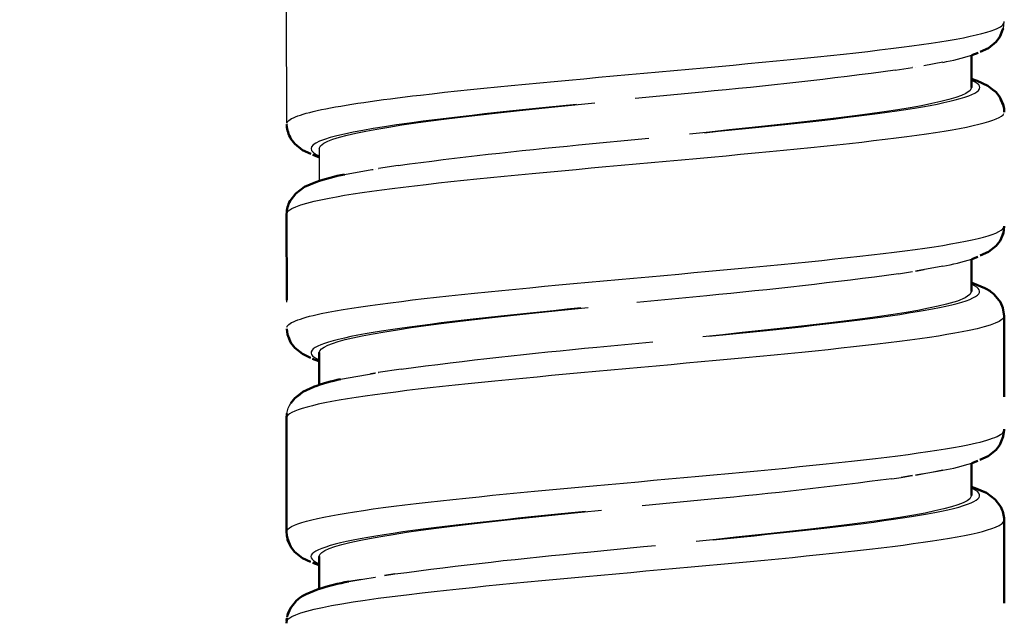
# Model space of a CAD drawing. Units: millimetres. Extents: x 66 to 244, y 22 to 379.
# Drawn here: x 124 to 155, y 124 to 143 of the extents above; entities that cross this region are included whole.
import ezdxf

# ---------------------------------------------------------------- set-up
doc = ezdxf.new("R2010")
doc.units = ezdxf.units.MM
doc.layers.add('Make2D$Visible$Curves', color=7, linetype='Continuous')
doc.layers.add('MANICOTTI', color=7, linetype='Continuous')
doc.layers.add('Make2D$Visible$SceneSilhouetteCurves', color=7, linetype='Continuous', lineweight=50)
doc.styles.add('Arial Normale', font='arial.ttf')
doc.dimstyles.new('Default', dxfattribs={"dimscale": 10, "dimtxt": 0.7, "dimasz": 0.9, "dimexe": 1, "dimexo": 0.5, "dimgap": 0.8, "dimtad": 1, "dimtoh": 1, "dimdec": 0, "dimzin": 1, "dimdsep": 46, "dimtxsty": 'Arial Normale', "dimcen": 1.8, "dimadec": 1, "dimazin": 1, "dimtfac": 1, "dimtdec": 4, "dimtix": 1, "dimtofl": 0, "dimtmove": 1, "dimatfit": 3, "dimfxl": 1, "dimtolj": 1, "dimtzin": 1, "dimarcsym": 0})

# ---------------------------------------------------------------- blocks, each defined once
blk = doc.blocks.new('*D3')
at = {"layer": 'Defpoints', "color": 0}
for p in [(137.003, 96.08), (173.909, 96.08), (137.003, 89.773)]:
    blk.add_point(p, dxfattribs=at)
at = {"layer": 'MANICOTTI', "color": 0, "lineweight": -2}
for p, q in [((173.909, 105.08), (173.909, 134.707)), ((142.003, 96.08), (183.909, 96.08)), ((142.003, 89.773), (183.909, 89.773)), ((173.909, 80.773), (173.909, 71.773))]:
    blk.add_line(p, q, dxfattribs=at)
at = {"layer": 'MANICOTTI', "color": 0}
for points in [[(172.409, 105.08), (175.409, 105.08), (173.909, 96.08)], [(175.409, 80.773), (172.409, 80.773), (173.909, 89.773)]]:
    blk.add_solid(points, dxfattribs=at)
at = {"layer": 'MANICOTTI', "color": 0, "insert": (162.335, 124.394), "char_height": 7, "attachment_point": 5, "rotation": 90, "style": 'Arial Normale'}
blk.add_mtext('\\A1;6', dxfattribs=at)
blk = doc.blocks.new('*D6')
at = {"layer": 'Defpoints', "color": 0}
for p in [(131.02, 233.08), (82.529, 96.08), (131.053, 96.08)]:
    blk.add_point(p, dxfattribs=at)
at = {"layer": 'MANICOTTI', "color": 0, "lineweight": -2}
for p, q in [((126.02, 233.08), (72.529, 233.08)), ((82.529, 224.08), (82.529, 105.08)), ((126.053, 96.08), (72.529, 96.08))]:
    blk.add_line(p, q, dxfattribs=at)
at = {"layer": 'MANICOTTI', "color": 0}
for points in [[(84.029, 224.08), (81.029, 224.08), (82.529, 233.08)], [(81.029, 105.08), (84.029, 105.08), (82.529, 96.08)]]:
    blk.add_solid(points, dxfattribs=at)
at = {"layer": 'MANICOTTI', "color": 0, "insert": (70.955, 164.58), "char_height": 7, "attachment_point": 5, "rotation": 90, "style": 'Arial Normale'}
blk.add_mtext('\\A1;137', dxfattribs=at)

msp = doc.modelspace()

# ---------------------------------------------------------------- linework, layer by layer
at = {"layer": 'Make2D$Visible$Curves', "color": 7, "lineweight": -3}
for p, q in [((132.514, 139.361), (132.511, 142.827)), ((154.503, 142.48), (154.481, 142.262)), ((151.168, 140.982), (151.696, 141.064)), ((151.695, 141.063), (151.687, 141.065)), ((151.79, 141.081), (151.788, 141.08)), ((152.626, 141.226), (152.043, 141.122)), ((145.249, 140.313), (143.197, 140.113)), ((132.513, 139.291), (132.512, 139.314)), ((141.46, 138.693), (143.614, 138.903)), ((133.51, 138.58), (133.509, 137.593)), ((135.224, 137.955), (135.22, 137.956)), ((135.224, 137.955), (135.228, 137.956)), ((135.224, 137.956), (135.228, 137.956)), ((135.931, 138.065), (135.324, 137.973)), ((135.324, 137.973), (135.332, 137.971)), ((134.286, 137.791), (135.121, 137.939)), ((135.121, 137.939), (135.162, 137.946)), ((132.513, 133.874), (132.511, 136.577)), ((152.626, 134.975), (151.795, 134.831)), ((151.264, 134.746), (151.698, 134.813)), ((151.791, 134.83), (151.79, 134.83)), ((151.796, 134.829), (151.791, 134.83)), ((151.801, 134.83), (152.06, 134.874)), ((145.39, 134.076), (143.245, 133.867)), ((142.022, 132.498), (143.742, 132.666)), ((134.165, 131.515), (135.224, 131.705)), ((135.219, 131.706), (135.082, 131.683)), ((135.224, 131.705), (135.219, 131.706)), ((135.223, 131.707), (135.229, 131.706)), ((136.022, 131.829), (135.321, 131.722)), ((135.321, 131.722), (135.329, 131.721)), ((151.8, 128.58), (152.06, 128.624)), ((151.067, 128.468), (151.352, 128.51)), ((145.528, 127.84), (143.406, 127.633)), ((141.738, 126.22), (143.452, 126.387)), ((143.453, 126.387), (143.821, 126.423)), ((135.226, 125.455), (135.231, 125.454))]:
    msp.add_line(p, q, dxfattribs=at)
at = {"layer": 'Make2D$Visible$Curves', "color": 7}
for p, q in [((154.261, 141.855), (154.379, 142.009)), ((154.025, 141.664), (153.773, 141.549)), ((154.261, 141.855), (154.025, 141.664)), ((153.519, 141.444), (153.711, 141.516)), ((153.678, 140.658), (153.509, 140.718)), ((154.011, 140.506), (153.678, 140.658)), ((154.377, 140.155), (154.26, 140.31)), ((154.505, 139.806), (154.5, 139.832)), ((154.513, 139.704), (154.512, 139.719)), ((154.512, 139.707), (154.512, 139.706)), ((154.512, 139.7), (154.513, 139.702)), ((154.513, 139.704), (154.513, 139.702)), ((132.509, 139.329), (132.512, 139.314)), ((132.537, 139.131), (132.517, 139.245)), ((132.757, 138.729), (132.64, 138.883)), ((132.757, 138.729), (132.996, 138.539)), ((132.996, 138.539), (133.248, 138.424)), ((133.501, 138.319), (133.31, 138.391)), ((133.51, 138.316), (133.501, 138.319)), ((133.055, 137.407), (132.788, 137.211)), ((132.617, 136.978), (132.788, 137.211)), ((132.511, 136.577), (132.513, 133.936)), ((154.512, 136.21), (154.501, 136.082)), ((154.263, 135.604), (154.023, 135.414)), ((154.263, 135.604), (154.381, 135.758)), ((153.514, 135.193), (153.706, 135.266)), ((154.023, 135.414), (153.775, 135.302)), ((153.509, 135.192), (153.509, 134.205)), ((153.546, 134.459), (153.51, 134.47)), ((153.546, 134.459), (153.917, 134.307)), ((154.204, 134.111), (154.393, 133.879)), ((154.467, 133.699), (154.393, 133.879)), ((154.467, 133.699), (154.507, 133.452)), ((132.537, 132.886), (132.515, 133.055)), ((132.758, 132.479), (132.64, 132.633)), ((132.758, 132.479), (132.994, 132.289)), ((132.994, 132.289), (133.246, 132.174)), ((133.51, 131.343), (133.509, 132.33)), ((133.501, 132.068), (133.308, 132.141)), ((133.509, 132.066), (133.501, 132.068)), ((133.006, 131.131), (133.34, 131.282)), ((132.641, 130.779), (132.757, 130.934)), ((132.506, 130.326), (132.519, 130.458)), ((132.521, 130.465), (132.519, 130.458)), ((132.506, 130.327), (132.506, 130.325)), ((132.506, 130.325), (132.506, 126.835)), ((132.507, 130.343), (132.508, 130.336)), ((154.258, 129.354), (154.375, 129.508)), ((154.375, 129.508), (154.482, 129.761)), ((154.258, 129.354), (154.019, 129.163)), ((153.509, 128.941), (153.509, 127.955)), ((153.515, 128.943), (153.705, 129.016)), ((154.019, 129.163), (153.765, 129.048)), ((153.615, 128.183), (153.51, 128.218)), ((153.964, 128.031), (154.231, 127.835)), ((154.402, 127.603), (154.231, 127.835)), ((154.507, 127.202), (154.505, 124.652)), ((132.506, 126.835), (132.506, 126.835)), ((132.507, 126.828), (132.506, 126.834)), ((132.506, 126.834), (132.513, 126.746)), ((132.756, 126.229), (132.638, 126.383)), ((132.756, 126.229), (132.997, 126.038)), ((132.997, 126.038), (133.245, 125.926)), ((133.506, 125.818), (133.313, 125.891)), ((133.509, 125.094), (133.51, 126.08)), ((133.51, 125.817), (133.506, 125.818)), ((133.475, 125.083), (133.105, 124.932)), ((132.816, 124.736), (132.624, 124.503)), ((132.509, 124.038), (132.513, 124.147)), ((132.52, 124.197), (132.51, 124.121))]:
    msp.add_line(p, q, dxfattribs=at)
at = {"layer": 'Make2D$Visible$Curves', "color": 7, "lineweight": -3}
for points in [[(132.514, 139.362), (132.527, 139.389), (132.548, 139.417), (132.578, 139.444), (132.616, 139.472), (132.663, 139.5), (132.718, 139.527), (132.781, 139.555), (132.852, 139.582), (132.931, 139.61), (133.019, 139.638), (133.114, 139.665), (133.218, 139.693), (133.329, 139.72), (133.449, 139.748), (133.576, 139.776), (133.712, 139.804), (133.856, 139.832), (134.008, 139.859), (134.167, 139.887), (134.334, 139.915), (134.508, 139.943), (134.689, 139.971), (134.876, 139.999), (135.071, 140.027), (135.272, 140.055), (135.48, 140.083), (135.694, 140.111), (135.914, 140.138), (136.14, 140.166), (136.372, 140.194), (136.61, 140.222), (136.976, 140.264), (137.355, 140.306), (137.745, 140.348), (138.145, 140.39), (138.554, 140.431), (138.972, 140.473), (139.398, 140.515), (139.831, 140.557), (140.27, 140.599), (140.715, 140.641), (141.164, 140.683), (141.618, 140.724), (142.075, 140.766), (142.534, 140.808), (142.996, 140.85), (143.458, 140.892), (143.92, 140.934), (144.381, 140.976), (144.841, 141.017), (145.299, 141.059), (145.754, 141.101), (146.205, 141.143), (146.652, 141.185), (147.093, 141.227), (147.527, 141.269), (147.955, 141.31), (148.375, 141.352), (148.787, 141.394), (149.189, 141.436), (149.581, 141.478), (149.961, 141.52), (150.33, 141.561), (150.687, 141.603), (151.031, 141.645), (151.361, 141.687), (151.677, 141.729), (151.979, 141.771), (152.266, 141.813), (152.538, 141.854), (152.794, 141.896), (153.034, 141.938), (153.257, 141.98), (153.464, 142.022), (153.653, 142.064), (153.824, 142.106), (153.977, 142.147), (154.111, 142.189), (154.225, 142.231), (154.292, 142.26), (154.35, 142.288), (154.399, 142.317), (154.438, 142.345), (154.469, 142.374), (154.491, 142.402), (154.503, 142.431)], [(145.319, 139.069), (145.742, 139.111), (146.16, 139.153), (146.574, 139.195), (146.982, 139.237), (147.384, 139.279), (147.779, 139.321), (148.167, 139.362), (148.547, 139.404), (148.918, 139.446), (149.28, 139.488), (149.632, 139.53), (149.973, 139.572), (150.302, 139.613), (150.62, 139.655), (150.925, 139.697), (151.216, 139.739), (151.494, 139.781), (151.757, 139.823), (152.005, 139.865), (152.238, 139.906), (152.455, 139.948), (152.656, 139.99), (152.842, 140.032), (153.011, 140.074), (153.164, 140.116), (153.3, 140.158), (153.42, 140.199), (153.521, 140.241), (153.606, 140.283), (153.672, 140.325), (153.72, 140.367), (153.751, 140.409), (153.762, 140.451), (153.755, 140.492), (153.729, 140.534), (153.685, 140.576), (153.622, 140.618), (153.542, 140.66), (153.509, 140.674)], [(153.509, 140.455), (153.466, 140.362), (153.335, 140.269), (153.2, 140.207), (153.026, 140.145), (152.816, 140.083), (152.569, 140.021), (152.288, 139.959), (151.972, 139.897), (151.624, 139.835), (151.244, 139.772), (150.834, 139.71), (150.394, 139.648), (149.928, 139.586), (149.437, 139.524), (148.923, 139.462), (148.388, 139.4), (147.835, 139.338), (147.264, 139.276), (146.679, 139.214), (146.081, 139.152), (145.473, 139.09), (144.857, 139.027)], [(141.395, 139.936), (140.975, 139.894), (140.56, 139.852), (140.15, 139.81), (139.745, 139.769), (139.347, 139.727), (138.957, 139.685), (138.574, 139.643), (138.2, 139.601), (137.835, 139.559), (137.48, 139.518), (137.137, 139.476), (136.696, 139.42), (136.278, 139.364), (135.882, 139.308), (135.51, 139.252), (135.163, 139.197), (134.843, 139.141), (134.549, 139.085), (134.285, 139.029), (134.049, 138.973), (133.843, 138.918), (133.668, 138.862), (133.523, 138.806), (133.41, 138.75), (133.328, 138.694), (133.277, 138.639), (133.259, 138.583), (133.274, 138.527), (133.321, 138.471), (133.4, 138.415), (133.51, 138.36)], [(133.51, 138.58), (133.544, 138.663), (133.647, 138.746), (133.769, 138.808), (133.931, 138.87), (134.129, 138.932), (134.363, 138.994), (134.633, 139.056), (134.937, 139.118), (135.275, 139.181), (135.644, 139.243), (136.045, 139.305), (136.475, 139.367), (136.932, 139.429), (137.415, 139.491), (137.922, 139.553), (138.45, 139.615), (138.997, 139.677), (139.562, 139.739), (140.143, 139.801), (140.737, 139.864), (141.342, 139.926), (141.955, 139.988)], [(132.511, 136.577), (132.53, 136.633), (132.582, 136.689), (132.669, 136.745), (132.79, 136.801), (132.944, 136.857), (133.132, 136.913), (133.352, 136.969), (133.606, 137.025), (133.816, 137.067), (134.044, 137.109), (134.289, 137.151), (134.551, 137.193), (134.828, 137.235), (135.121, 137.277), (135.428, 137.318), (135.75, 137.36), (136.085, 137.402), (136.432, 137.444), (136.792, 137.486), (137.164, 137.528), (137.547, 137.57), (137.94, 137.611), (138.344, 137.653), (138.756, 137.695), (139.177, 137.737), (139.607, 137.779), (140.043, 137.821), (140.485, 137.862), (140.933, 137.904), (141.386, 137.946), (141.842, 137.988), (142.301, 138.03), (142.763, 138.072), (143.225, 138.114), (143.688, 138.155), (144.151, 138.197), (144.612, 138.239), (145.072, 138.281), (145.528, 138.323), (145.981, 138.365), (146.429, 138.407), (146.872, 138.448), (147.309, 138.49), (147.739, 138.532), (148.162, 138.574), (148.577, 138.616), (148.983, 138.658), (149.38, 138.7), (149.766, 138.741), (150.142, 138.783), (150.506, 138.825), (150.858, 138.867), (151.196, 138.909), (151.521, 138.951), (151.832, 138.993), (152.127, 139.034), (152.406, 139.076), (152.668, 139.118), (152.915, 139.16), (153.144, 139.201), (153.358, 139.243), (153.553, 139.285), (153.732, 139.326), (153.893, 139.368), (154.036, 139.41), (154.161, 139.452), (154.267, 139.493), (154.355, 139.535), (154.423, 139.577), (154.473, 139.618), (154.503, 139.66)], [(132.516, 133.112), (132.529, 133.139), (132.551, 133.167), (132.58, 133.194), (132.618, 133.222), (132.664, 133.25), (132.719, 133.277), (132.781, 133.305), (132.852, 133.332), (132.931, 133.36), (133.017, 133.387), (133.112, 133.415), (133.215, 133.443), (133.326, 133.47), (133.445, 133.498), (133.572, 133.525), (133.78, 133.567), (134.005, 133.609), (134.247, 133.651), (134.506, 133.693), (134.781, 133.735), (135.071, 133.777), (135.376, 133.818), (135.695, 133.86), (136.027, 133.902), (136.373, 133.944), (136.731, 133.986), (137.101, 134.028), (137.482, 134.07), (137.873, 134.111), (138.275, 134.153), (138.686, 134.195), (139.106, 134.237), (139.534, 134.279), (139.969, 134.321), (140.411, 134.363), (140.858, 134.404), (141.31, 134.446), (141.765, 134.488), (142.224, 134.53), (142.685, 134.572), (143.148, 134.614), (143.611, 134.655), (144.073, 134.697), (144.535, 134.739), (144.995, 134.781), (145.452, 134.823), (145.905, 134.865), (146.354, 134.907), (146.798, 134.948), (147.236, 134.99), (147.667, 135.032), (148.092, 135.074), (148.508, 135.116), (148.916, 135.158), (149.314, 135.2), (149.702, 135.241), (150.08, 135.283), (150.446, 135.325), (150.8, 135.367), (151.14, 135.409), (151.468, 135.451), (151.78, 135.493), (152.078, 135.534), (152.36, 135.576), (152.627, 135.618), (152.876, 135.66), (153.11, 135.702), (153.326, 135.744), (153.525, 135.786), (153.707, 135.827), (153.871, 135.869), (154.017, 135.911), (154.145, 135.953), (154.254, 135.995), (154.345, 136.037), (154.416, 136.079), (154.468, 136.12), (154.5, 136.162), (154.513, 136.204)], [(145.457, 132.833), (145.879, 132.875), (146.296, 132.917), (146.709, 132.959), (147.116, 133), (147.517, 133.042), (147.91, 133.084), (148.295, 133.126), (148.671, 133.168), (149.038, 133.21), (149.396, 133.252), (149.743, 133.293), (150.079, 133.335), (150.404, 133.377), (150.717, 133.419), (151.018, 133.461), (151.305, 133.503), (151.579, 133.545), (151.838, 133.586), (152.083, 133.628), (152.313, 133.67), (152.526, 133.712), (152.724, 133.754), (152.904, 133.796), (153.068, 133.838), (153.214, 133.879), (153.343, 133.921), (153.455, 133.963), (153.549, 134.005), (153.626, 134.047), (153.686, 134.089), (153.727, 134.131), (153.751, 134.172), (153.757, 134.214), (153.745, 134.256), (153.715, 134.298), (153.667, 134.34), (153.601, 134.382), (153.517, 134.424), (153.509, 134.427)], [(153.509, 134.205), (153.46, 134.107), (153.314, 134.009), (153.073, 133.911), (152.739, 133.812), (152.481, 133.75), (152.187, 133.688), (151.86, 133.626), (151.5, 133.564), (151.109, 133.502), (150.69, 133.44), (150.242, 133.378), (149.768, 133.316), (149.269, 133.253), (148.748, 133.191), (148.206, 133.129), (147.646, 133.067), (147.07, 133.005), (146.48, 132.943), (145.879, 132.881), (145.269, 132.819)], [(154.507, 133.452), (154.489, 133.396), (154.437, 133.341), (154.352, 133.285), (154.234, 133.23), (154.082, 133.174), (153.898, 133.118), (153.681, 133.063), (153.432, 133.007), (153.223, 132.965), (152.997, 132.924), (152.753, 132.882), (152.493, 132.84), (152.217, 132.798), (151.926, 132.756), (151.62, 132.714), (151.3, 132.673), (150.966, 132.631), (150.62, 132.589), (150.261, 132.547), (149.89, 132.505), (149.508, 132.463), (149.116, 132.421), (148.714, 132.38), (148.302, 132.338), (147.881, 132.296), (147.453, 132.254), (147.017, 132.212), (146.575, 132.17), (146.128, 132.128), (145.676, 132.087), (145.22, 132.045), (144.761, 132.003), (144.299, 131.961), (143.837, 131.919), (143.374, 131.877), (142.911, 131.835), (142.45, 131.794), (141.99, 131.752), (141.533, 131.71), (141.08, 131.668), (140.632, 131.626), (140.188, 131.584), (139.751, 131.542), (139.32, 131.501), (138.896, 131.459), (138.48, 131.417), (138.073, 131.375), (137.676, 131.333), (137.288, 131.291), (136.912, 131.249), (136.547, 131.208), (136.194, 131.166), (135.854, 131.124), (135.528, 131.082), (135.216, 131.04), (134.919, 130.998), (134.638, 130.956), (134.373, 130.915), (134.124, 130.873), (133.892, 130.831), (133.677, 130.789), (133.479, 130.747), (133.299, 130.705), (133.136, 130.663), (132.991, 130.622), (132.865, 130.58), (132.757, 130.538), (132.668, 130.496), (132.598, 130.454), (132.547, 130.412), (132.517, 130.371), (132.506, 130.329)], [(141.531, 133.7), (141.109, 133.658), (140.692, 133.616), (140.279, 133.574), (139.873, 133.532), (139.473, 133.49), (139.08, 133.449), (138.696, 133.407), (138.32, 133.365), (137.954, 133.323), (137.597, 133.281), (137.25, 133.239), (136.915, 133.197), (136.591, 133.156), (136.279, 133.114), (135.98, 133.072), (135.693, 133.03), (135.42, 132.988), (135.162, 132.946), (134.918, 132.904), (134.69, 132.863), (134.477, 132.821), (134.281, 132.779), (134.102, 132.737), (133.94, 132.695), (133.795, 132.653), (133.667, 132.612), (133.556, 132.57), (133.463, 132.528), (133.387, 132.486), (133.329, 132.444), (133.289, 132.402), (133.267, 132.36), (133.262, 132.319), (133.275, 132.277), (133.306, 132.235), (133.356, 132.193), (133.423, 132.151), (133.509, 132.109), (133.509, 132.109)], [(133.509, 132.33), (133.525, 132.387), (133.575, 132.444), (133.657, 132.501), (133.771, 132.558), (133.916, 132.615), (134.093, 132.672), (134.3, 132.729), (134.538, 132.786), (134.831, 132.848), (135.159, 132.91), (135.519, 132.972), (135.909, 133.034), (136.329, 133.096), (136.777, 133.158), (137.251, 133.22), (137.749, 133.282), (138.271, 133.344), (138.812, 133.407), (139.372, 133.469), (139.949, 133.531), (140.538, 133.593), (141.14, 133.655), (141.75, 133.717)], [(132.506, 126.834), (132.516, 126.875), (132.546, 126.917), (132.595, 126.959), (132.663, 127), (132.749, 127.042), (132.855, 127.083), (132.978, 127.125), (133.12, 127.166), (133.28, 127.208), (133.457, 127.249), (133.651, 127.291), (133.862, 127.332), (134.09, 127.374), (134.334, 127.415), (134.594, 127.457), (134.871, 127.498), (135.165, 127.54), (135.474, 127.582), (135.798, 127.624), (136.136, 127.666), (136.486, 127.708), (136.849, 127.749), (137.224, 127.791), (137.61, 127.833), (138.006, 127.875), (138.411, 127.917), (138.825, 127.959), (139.248, 128.001), (139.678, 128.042), (140.114, 128.084), (140.557, 128.126), (141.005, 128.168), (141.457, 128.21), (141.913, 128.252), (142.373, 128.294), (142.834, 128.335), (143.296, 128.377), (143.759, 128.419), (144.222, 128.461), (144.683, 128.503), (145.143, 128.545), (145.599, 128.587), (146.052, 128.628), (146.5, 128.67), (146.943, 128.712), (147.38, 128.754), (147.81, 128.796), (148.232, 128.838), (148.645, 128.88), (149.049, 128.921), (149.443, 128.963), (149.827, 129.005), (150.199, 129.047), (150.56, 129.089), (150.909, 129.131), (151.245, 129.173), (151.567, 129.214), (151.876, 129.256), (152.169, 129.298), (152.448, 129.34), (152.711, 129.382), (152.957, 129.424), (153.186, 129.466), (153.398, 129.507), (153.531, 129.536), (153.655, 129.564), (153.771, 129.592), (153.879, 129.62), (153.978, 129.648), (154.069, 129.677), (154.151, 129.705), (154.225, 129.733), (154.29, 129.761), (154.347, 129.79), (154.395, 129.818), (154.435, 129.846), (154.466, 129.874), (154.489, 129.902), (154.503, 129.931)], [(152.349, 128.677), (152.349, 128.677), (152.628, 128.725), (152.23, 128.652), (151.795, 128.581)], [(151.69, 128.564), (151.352, 128.51), (151.623, 128.552), (151.695, 128.563)], [(145.592, 126.597), (146.013, 126.639), (146.429, 126.68), (146.84, 126.722), (147.245, 126.764), (147.644, 126.806), (148.035, 126.848), (148.419, 126.89), (148.794, 126.932), (149.159, 126.973), (149.514, 127.015), (149.858, 127.057), (150.191, 127.099), (150.511, 127.141), (150.819, 127.183), (151.114, 127.225), (151.395, 127.266), (151.663, 127.308), (151.917, 127.35), (152.156, 127.392), (152.38, 127.434), (152.588, 127.476), (152.781, 127.517), (152.957, 127.559), (153.117, 127.601), (153.26, 127.643), (153.385, 127.685), (153.492, 127.727), (153.581, 127.769), (153.652, 127.81), (153.705, 127.852), (153.739, 127.894), (153.756, 127.936), (153.754, 127.978), (153.735, 128.02), (153.698, 128.062), (153.643, 128.103), (153.57, 128.145), (153.51, 128.174)], [(153.509, 127.955), (153.456, 127.852), (153.372, 127.79), (153.249, 127.728), (153.088, 127.666), (152.89, 127.604), (152.655, 127.542), (152.386, 127.479), (152.082, 127.417), (151.744, 127.355), (151.374, 127.293), (150.973, 127.231), (150.543, 127.169), (150.086, 127.107), (149.603, 127.045), (149.097, 126.983), (148.569, 126.921), (148.022, 126.859), (147.456, 126.796), (146.875, 126.734), (146.281, 126.672), (145.676, 126.61), (145.063, 126.548)], [(141.668, 127.463), (141.246, 127.422), (140.828, 127.38), (140.415, 127.338), (140.007, 127.296), (139.605, 127.254), (139.211, 127.212), (138.823, 127.17), (138.444, 127.129), (138.073, 127.087), (137.712, 127.045), (137.361, 127.003), (137.021, 126.961), (136.693, 126.919), (136.376, 126.877), (136.072, 126.836), (135.781, 126.794), (135.505, 126.752), (135.243, 126.71), (134.996, 126.668), (134.764, 126.626), (134.548, 126.584), (134.348, 126.543), (134.163, 126.501), (133.995, 126.459), (133.844, 126.417), (133.709, 126.375), (133.591, 126.333), (133.491, 126.291), (133.408, 126.25), (133.342, 126.208), (133.295, 126.166), (133.267, 126.124), (133.257, 126.082), (133.265, 126.04), (133.292, 125.998), (133.338, 125.957), (133.402, 125.915), (133.483, 125.873), (133.51, 125.862)], [(133.51, 126.08), (133.529, 126.143), (133.587, 126.205), (133.684, 126.267), (133.819, 126.329), (133.992, 126.391), (134.202, 126.453), (134.449, 126.515), (134.731, 126.577), (135.047, 126.639), (135.395, 126.701), (135.775, 126.763), (136.185, 126.825), (136.624, 126.888), (137.09, 126.95), (137.581, 127.012), (138.095, 127.074), (138.63, 127.136), (139.184, 127.198), (139.755, 127.26), (140.34, 127.322), (140.938, 127.384), (141.545, 127.446), (142.161, 127.508)], [(132.508, 124.078), (132.527, 124.134), (132.58, 124.19), (132.668, 124.246), (132.79, 124.302), (132.945, 124.357), (133.133, 124.413), (133.353, 124.469), (133.606, 124.525), (133.89, 124.581), (134.204, 124.636), (134.548, 124.692), (134.919, 124.748), (135.318, 124.804), (135.742, 124.86), (136.19, 124.915), (136.662, 124.971), (137.031, 125.013), (137.411, 125.055), (137.802, 125.097), (138.204, 125.139), (138.614, 125.181), (139.033, 125.222), (139.46, 125.264), (139.894, 125.306), (140.335, 125.348), (140.78, 125.39), (141.231, 125.432), (141.685, 125.474), (142.142, 125.515), (142.602, 125.557), (143.064, 125.599), (143.526, 125.641), (143.988, 125.683), (144.449, 125.725), (144.909, 125.766), (145.367, 125.808), (145.821, 125.85), (146.271, 125.892), (146.717, 125.934), (147.157, 125.976), (147.591, 126.018), (148.017, 126.059), (148.436, 126.101), (148.846, 126.143), (149.247, 126.185), (149.637, 126.227), (150.016, 126.269), (150.384, 126.311), (150.738, 126.352), (151.08, 126.394), (151.408, 126.436), (151.722, 126.478), (152.022, 126.52), (152.307, 126.562), (152.576, 126.604), (152.83, 126.645), (153.068, 126.687), (153.289, 126.729), (153.492, 126.771), (153.679, 126.813), (153.847, 126.855), (153.997, 126.897), (154.129, 126.938), (154.24, 126.98), (154.358, 127.036), (154.442, 127.091), (154.492, 127.147), (154.507, 127.202), (154.507, 127.202)], [(134.8, 125.383), (134.416, 125.316), (134.843, 125.393), (135.222, 125.454)], [(135.509, 125.5), (135.828, 125.55), (135.509, 125.502)]]:
    msp.add_lwpolyline(points, dxfattribs=at)
at = {"layer": 'Make2D$Visible$Curves', "color": 7}
for points in [[(154.481, 142.262), (154.452, 142.189), (154.379, 142.009), (154.407, 142.081), (154.451, 142.189)], [(153.51, 141.441), (153.509, 140.455), (153.508, 141.441)], [(154.484, 139.902), (154.477, 139.936), (154.377, 140.155), (154.411, 140.077), (154.486, 139.897), (154.506, 139.801), (154.511, 139.743), (154.512, 139.719), (154.511, 139.711)], [(154.484, 136.004), (154.478, 135.975), (154.381, 135.758), (154.412, 135.831), (154.487, 136.011), (154.501, 136.083)], [(154.505, 131.613), (154.507, 133.452), (154.507, 131.705), (154.505, 130.975)], [(132.567, 132.813), (132.567, 132.813), (132.64, 132.633), (132.612, 132.706), (132.537, 132.886)], [(154.502, 129.93), (154.482, 129.761), (154.508, 129.959), (154.504, 129.986)], [(132.535, 126.627), (132.541, 126.599), (132.638, 126.383), (132.607, 126.455), (132.532, 126.636), (132.513, 126.731), (132.513, 126.746)], [(132.547, 124.313), (132.55, 124.323), (132.624, 124.503), (132.536, 124.284), (132.525, 124.221)]]:
    msp.add_lwpolyline(points, dxfattribs=at)
for points in [[(154.162, 140.387), (154.011, 140.506), (154.107, 140.428), (154.26, 140.31)], [(133.232, 137.484), (133.405, 137.558), (133.232, 137.481), (133.055, 137.407)], [(132.855, 131.012), (133.006, 131.131), (132.911, 131.053), (132.757, 130.934)], [(153.788, 128.109), (153.615, 128.183), (153.787, 128.105), (153.964, 128.031)]]:
    msp.add_lwpolyline(points, close=True, dxfattribs=at)
at = {"layer": 'Make2D$Visible$Curves', "color": 7, "lineweight": -3}
for centre, radius, start, end in [((151.032, 149.693), 8.617, 280.6633, 286.7784), ((151.024, 143.413), 8.588, 280.7526, 286.8519), ((151.106, 136.831), 8.247, 280.6329, 286.984)]:
    msp.add_arc(centre, radius, start, end, dxfattribs=at)
at = {"layer": 'Make2D$Visible$Curves', "color": 7, "lineweight": -3, "extrusion": (0, 0, -1)}
for centre, radius, start, end in [((-132.602, 278.603), 138.867, 262.31653, 264.77467), ((-154.038, 3.262), 136.014, 82.34975, 84.69398), ((-133.025, 268.623), 135.114, 262.24202, 264.74907), ((-156.196, -21.702), 154.85, 82.51419, 84.74803), ((-133.259, 130.365), 0.745, 7.6972, 33.7915), ((-132.818, 264.717), 137.465, 262.37136, 264.69486), ((-154.842, -15.829), 142.652, 82.34053, 84.72954)]:
    msp.add_arc(centre, radius, start, end, dxfattribs=at)
at = {"layer": 'Make2D$Visible$Curves', "color": 7}
for centre, radius, start, end in [((133.449, 139.359), 0.938, 184.1463, 210.4172), ((153.359, 133.185), 1.253, 47.6612, 63.5859), ((153.69, 127.201), 0.817, 0.1058, 29.4765)]:
    msp.add_arc(centre, radius, start, end, dxfattribs=at)
at = {"layer": 'Make2D$Visible$Curves', "color": 7, "extrusion": (0, 0, -1)}
for centre, radius, start, end in [((-135.55, 131.215), 6.696, 71.3212, 79.1255), ((-133.331, 136.575), 0.82, 0.1385, 29.4524), ((-135.296, 125.914), 5.714, 69.9734, 78.5801), ((-135.925, 117.184), 8.271, 72.7696, 79.4894), ((-133.634, 123.843), 1.211, 47.5055, 64.0588)]:
    msp.add_arc(centre, radius, start, end, dxfattribs=at)
at = {"layer": 'Make2D$Visible$SceneSilhouetteCurves', "color": 7}
for p, q in [((154.261, 141.855), (154.379, 142.009)), ((154.025, 141.664), (153.773, 141.549)), ((154.261, 141.855), (154.025, 141.664)), ((153.519, 141.444), (153.711, 141.516)), ((153.678, 140.658), (153.509, 140.718)), ((154.011, 140.506), (153.678, 140.658)), ((154.377, 140.155), (154.26, 140.31)), ((154.505, 139.806), (154.5, 139.832)), ((154.513, 139.704), (154.512, 139.719)), ((154.512, 139.707), (154.512, 139.706)), ((154.512, 139.7), (154.513, 139.702)), ((154.513, 139.704), (154.513, 139.702)), ((132.509, 139.329), (132.512, 139.314)), ((132.537, 139.131), (132.517, 139.245)), ((132.757, 138.729), (132.64, 138.883)), ((132.757, 138.729), (132.996, 138.539)), ((132.996, 138.539), (133.248, 138.424)), ((133.501, 138.319), (133.31, 138.391)), ((133.51, 138.316), (133.501, 138.319)), ((133.055, 137.407), (132.788, 137.211)), ((132.617, 136.978), (132.788, 137.211)), ((132.511, 136.577), (132.513, 133.936)), ((154.512, 136.21), (154.501, 136.082)), ((154.263, 135.604), (154.023, 135.414)), ((154.263, 135.604), (154.381, 135.758)), ((153.514, 135.193), (153.706, 135.266)), ((154.023, 135.414), (153.775, 135.302)), ((153.509, 135.192), (153.509, 134.205)), ((153.546, 134.459), (153.51, 134.47)), ((153.546, 134.459), (153.917, 134.307)), ((154.204, 134.111), (154.393, 133.879)), ((154.467, 133.699), (154.393, 133.879)), ((154.467, 133.699), (154.507, 133.452)), ((132.537, 132.886), (132.515, 133.055)), ((132.758, 132.479), (132.64, 132.633)), ((132.758, 132.479), (132.994, 132.289)), ((132.994, 132.289), (133.246, 132.174)), ((133.51, 131.343), (133.509, 132.33)), ((133.501, 132.068), (133.308, 132.141)), ((133.509, 132.066), (133.501, 132.068)), ((133.006, 131.131), (133.34, 131.282)), ((132.641, 130.779), (132.757, 130.934)), ((132.506, 130.326), (132.519, 130.458)), ((132.521, 130.465), (132.519, 130.458)), ((132.506, 130.327), (132.506, 130.325)), ((132.506, 130.325), (132.506, 126.835)), ((132.507, 130.343), (132.508, 130.336)), ((154.258, 129.354), (154.375, 129.508)), ((154.375, 129.508), (154.482, 129.761)), ((154.258, 129.354), (154.019, 129.163)), ((153.509, 128.941), (153.509, 127.955)), ((153.515, 128.943), (153.705, 129.016)), ((154.019, 129.163), (153.765, 129.048)), ((153.615, 128.183), (153.51, 128.218)), ((153.964, 128.031), (154.231, 127.835)), ((154.402, 127.603), (154.231, 127.835)), ((154.507, 127.202), (154.505, 124.652)), ((132.506, 126.835), (132.506, 126.835)), ((132.507, 126.828), (132.506, 126.834)), ((132.506, 126.834), (132.513, 126.746)), ((132.756, 126.229), (132.638, 126.383)), ((132.756, 126.229), (132.997, 126.038)), ((132.997, 126.038), (133.245, 125.926)), ((133.506, 125.818), (133.313, 125.891)), ((133.509, 125.094), (133.51, 126.08)), ((133.51, 125.817), (133.506, 125.818)), ((133.475, 125.083), (133.105, 124.932)), ((132.816, 124.736), (132.624, 124.503)), ((132.509, 124.038), (132.513, 124.147)), ((132.52, 124.197), (132.51, 124.121))]:
    msp.add_line(p, q, dxfattribs=at)
for points in [[(154.481, 142.262), (154.452, 142.189), (154.379, 142.009), (154.407, 142.081), (154.451, 142.189)], [(153.51, 141.441), (153.509, 140.455), (153.508, 141.441)], [(154.484, 139.902), (154.477, 139.936), (154.377, 140.155), (154.411, 140.077), (154.486, 139.897), (154.506, 139.801), (154.511, 139.743), (154.512, 139.719), (154.511, 139.711)], [(154.484, 136.004), (154.478, 135.975), (154.381, 135.758), (154.412, 135.831), (154.487, 136.011), (154.501, 136.083)], [(154.505, 131.613), (154.507, 133.452), (154.507, 131.705), (154.505, 130.975)], [(132.567, 132.813), (132.567, 132.813), (132.64, 132.633), (132.612, 132.706), (132.537, 132.886)], [(154.502, 129.93), (154.482, 129.761), (154.508, 129.959), (154.504, 129.986)], [(132.535, 126.627), (132.541, 126.599), (132.638, 126.383), (132.607, 126.455), (132.532, 126.636), (132.513, 126.731), (132.513, 126.746)], [(132.547, 124.313), (132.55, 124.323), (132.624, 124.503), (132.536, 124.284), (132.525, 124.221)]]:
    msp.add_lwpolyline(points, dxfattribs=at)
for points in [[(154.162, 140.387), (154.011, 140.506), (154.107, 140.428), (154.26, 140.31)], [(133.232, 137.484), (133.405, 137.558), (133.232, 137.481), (133.055, 137.407)], [(132.855, 131.012), (133.006, 131.131), (132.911, 131.053), (132.757, 130.934)], [(153.788, 128.109), (153.615, 128.183), (153.787, 128.105), (153.964, 128.031)]]:
    msp.add_lwpolyline(points, close=True, dxfattribs=at)
for centre, radius, start, end in [((133.449, 139.359), 0.938, 184.1463, 210.4172), ((153.359, 133.185), 1.253, 47.6612, 63.5859), ((153.69, 127.201), 0.817, 0.1058, 29.4765)]:
    msp.add_arc(centre, radius, start, end, dxfattribs=at)
at = {"layer": 'Make2D$Visible$SceneSilhouetteCurves', "color": 7, "extrusion": (0, 0, -1)}
for centre, radius, start, end in [((-135.55, 131.215), 6.696, 71.3212, 79.1255), ((-133.331, 136.575), 0.82, 0.1385, 29.4524), ((-135.296, 125.914), 5.714, 69.9734, 78.5801), ((-135.925, 117.184), 8.271, 72.7696, 79.4894), ((-133.634, 123.843), 1.211, 47.5055, 64.0588)]:
    msp.add_arc(centre, radius, start, end, dxfattribs=at)

# ---------------------------------------------------------------- dimensions: what is measured, and where the dimension line sits
at = {"layer": 'MANICOTTI'}
for base, p1, p2, picture, middle in [((82.529, 96.08), (131.02, 233.08), (131.053, 96.08), '*D6', (70.955, 164.58)), ((173.909, 96.08), (137.003, 89.773), (137.003, 96.08), '*D3', (162.335, 124.394))]:
    dim = msp.add_linear_dim(base=base, p1=p1, p2=p2, angle=90, dimstyle='Default', override={"dimscale": 10, "dimtxt": 0.7, "dimasz": 0.9, "dimexe": 1, "dimexo": 0.5, "dimgap": 0.8, "dimtad": 1, "dimtih": 0, "dimtoh": 0, "dimdec": 0, "dimzin": 1, "dimtxsty": 'Arial Normale', "dimsah": 0, "dimcen": 1.8, "dimadec": 1, "dimazin": 1, "dimtix": 0, "dimtmove": 0, "dimtzin": 1}, dxfattribs=at)
    dim.commit()
    dim.dimension.update_dxf_attribs({"geometry": picture, "text_midpoint": middle})

doc.saveas('drawing.dxf')
